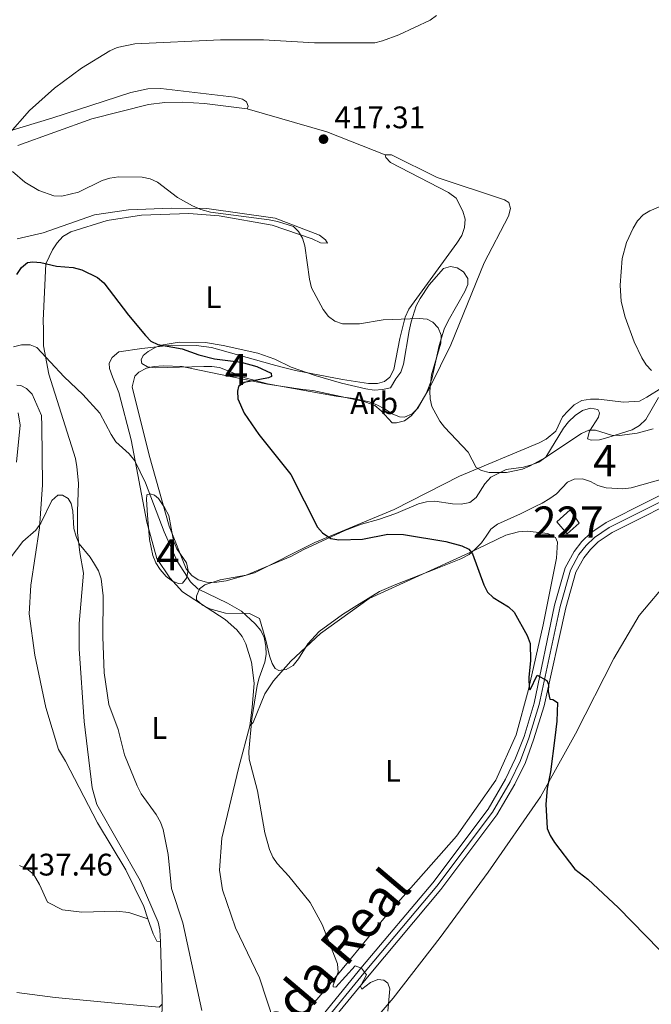
# Model space of a CAD drawing. Units: metres. Extents: x 587292 to 594193, y 710682 to 715398.
# Drawn here: x 588829 to 589032, y 713350 to 713667 of the extents above; entities that cross this region are included whole.
import ezdxf
from ezdxf.enums import TextEntityAlignment as Align

# ---------------------------------------------------------------- set-up
doc = ezdxf.new("R2010")
doc.units = ezdxf.units.M
doc.header["$MEASUREMENT"] = 0
doc.linetypes.add('DGN Style 3', pattern=[104.282962, 74.48783, -29.795132])
doc.linetypes.add('DGN Style 4', pattern=[119.25501582999999, 59.590264, -29.795132, 0.07448783, -29.795132])
for name, color, linetype, lineweight in [('Altimetria', 7, 'Continuous', 0), ('centroides', 7, 'Continuous', 0), ('Complex', 7, 'Continuous', 0), ('Edificios-construcciones', 7, 'Continuous', 0), ('Ejes', 7, 'Continuous', 0), ('Entidades rusticas', 7, 'Continuous', 0), ('Textos rotulacion', 7, 'Continuous', 0), ('Viales-ffcc', 7, 'Continuous', 0), ('Zona arbolada', 7, 'Continuous', 0)]:
    doc.layers.add(name, color=color, linetype=linetype, lineweight=lineweight)
doc.styles.add('Style-Arial', font='txt')
doc.styles.add('Style-Arial Narrow', font='txt')
doc.styles.add('Style-Times New Roman', font='txt')

# ---------------------------------------------------------------- blocks, each defined once
blk = doc.blocks.new('5PATER')
at = {"layer": 'Altimetria', "linetype": 'Continuous', "lineweight": 0}
h = blk.add_hatch(color=250, dxfattribs=at)
edge = h.paths.add_edge_path()
edge.add_ellipse((0, 0), major_axis=(-1.095731442945028, -1.110710700472634), ratio=0.9994222409660315, start_angle=0, end_angle=360)

msp = doc.modelspace()

# ---------------------------------------------------------------- linework, layer by layer
at = {"layer": 'Altimetria', "color": 30, "linetype": 'Continuous', "lineweight": 0, "flags": 128}
for points, elevation in [([(588962.8770000001, 713668.1070000001), (588960.871, 713666.6059999999), (588950.8060000001, 713661.9269999999), (588945.561, 713659.9169999999), (588943.1240000001, 713659.348), (588923.6610000001, 713659.2760000001), (588907.2790000001, 713660.2760000001), (588893.4780000001, 713660.334), (588865.8859999999, 713659.0290000001), (588860.247, 713657.7930000001), (588857.888, 713656.7010000001), (588848.7339999999, 713651.2150000001), (588840.1399999999, 713644.733), (588832.048, 713637.5689999999), (588825.087, 713629.6740000001)], 420), ([(588826.584, 713617.987), (588830.5430000001, 713614.594), (588835.088, 713611.8940000001), (588839.906, 713610.1950000001), (588842.4180000001, 713610.047), (588847.794, 713611.375), (588855.365, 713615.041), (588857.919, 713615.862), (588860.655, 713616.2790000001), (588868.318, 713616.179), (588870.8970000001, 713615.6359999999), (588873.1710000001, 713614.5970000001), (588879.649, 713609.6570000001), (588884.4539999999, 713606.898), (588887.1070000001, 713605.7380000001), (588890.2309999999, 713604.906), (588909.156, 713602.493), (588911.808, 713601.9510000001), (588916.895, 713600.2849999999), (588918.567, 713598.689), (588919.808, 713596.5190000001), (588920.5970000001, 713594.0549999999), (588922.034, 713583.402), (588922.727, 713580.6429999999), (588926.4720000001, 713573.6769999999), (588928.2209999999, 713571.3870000001), (588930.196, 713569.8570000001), (588932.648, 713569.0630000001), (588938.095, 713569.0719999999), (588945.777, 713570.3570000001), (588957.2779999999, 713570.727), (588959.8929999999, 713570.5490000001), (588961.746, 713569.5700000001), (588963.466, 713567.7579999999), (588964.3929999999, 713565.385), (588964.3500000001, 713562.821), (588961.2919999999, 713552.6810000001), (588960.7890000001, 713547.4140000001), (588960.827, 713544.9140000001), (588961.4450000001, 713542.4820000001), (588963.923, 713537.7919999999), (588965.4480000001, 713535.8119999999), (588973.0460000001, 713527.844), (588975.6699999999, 713522.8770000001), (588977.415, 713521.862), (588979.845, 713521.263), (588985.435, 713521.2409999999), (588990.598, 713522.3840000001), (588993.031, 713523.368), (588997.7050000001, 713525.9539999999), (589009.5449999999, 713533.773), (589011.869, 713534.9010000001), (589013.9750000001, 713534.9029999999), (589019.2069999999, 713533.311), (589021.7050000001, 713533.185), (589027.4450000001, 713533.889), (589032.558, 713535.324)], 420), ([(589038.8929999999, 713608.412), (589031.487, 713605.317), (589029.331, 713604.0530000001), (589027.5719999999, 713602.173), (589026.081, 713599.79), (589023.97, 713595.1599999999), (589022.5860000001, 713590.0220000001), (589021.996, 713581.408), (589022.311, 713576.2320000001), (589023.5360000001, 713571.163), (589026.4880000001, 713563.213), (589028.922, 713558.098), (589030.341, 713555.848), (589032.0149999999, 713553.9920000001)], 415), ([(588826.913, 713561.689), (588829.497, 713562.304), (588832.2579999999, 713562.271), (588834.402, 713561.402), (588843.244, 713552.0349999999), (588849.226, 713546.3570000001), (588854.6240000001, 713540.3600000001), (588858.2820000001, 713533.44), (588859.852, 713531.1070000001), (588864.075, 713527.2919999999), (588865.8929999999, 713525.006), (588869.398, 713517.993), (588875.341, 713502.1799999999), (588879.4750000001, 713492.7320000001), (588883.773, 713486.121), (588886.203, 713483.8770000001), (588895.7239999999, 713479.274), (588900.1680000001, 713476.659), (588904.6300000001, 713472.6370000001), (588906.412, 713470.5320000001), (588907.483, 713468.273), (588908.088, 713465.486), (588908.1270000001, 713462.798), (588907.7239999999, 713460.3289999999), (588905.8470000001, 713455.2409999999), (588905.2760000001, 713452.8060000001), (588903.5260000001, 713442.129), (588902.567, 713431.666), (588902.7139999999, 713429.1240000001), (588905.304, 713418.9569999999), (588907.7150000001, 713405.4480000001), (588909.246, 713400.1470000001), (588910.2660000001, 713397.7150000001), (588911.692, 713395.659), (588915.466, 713391.51), (588922.267, 713383.1270000001), (588926.156, 713375.994), (588931.078, 713363.342), (588931.335, 713360.6910000001), (588929.632, 713356.585), (588929.669, 713355.967), (588930.504, 713355.8589999999), (588936.744, 713362.73), (588938.7409999999, 713361.9850000001), (588940.379, 713359.865), (588938.494, 713356.267), (588938.9310000001, 713355.2509999999), (588941.689, 713357.3600000001), (588944.013, 713358.3430000001), (588945.9380000001, 713358.1640000001), (588947.247, 713357.148), (588947.9380000001, 713355.369), (588947.256, 713348.1769999999)], 430), ([(588823.49, 713490.6510000001), (588829.9550000001, 713499.1159999999), (588834.0830000001, 713502.7209999999), (588835.679, 713504.9739999999), (588839.23, 713512.315), (588841.1170000001, 713513.987), (588842.6429999999, 713513.953), (588844.46, 713512.865), (588845.406, 713511.304), (588845.962, 713508.8630000001), (588846.3219999999, 713503.315), (588847.0149999999, 713500.7), (588847.987, 713498.3900000001), (588851.5260000001, 713494.095), (588852.9809999999, 713491.845), (588854.2180000001, 713489.6300000001), (588855.0560000001, 713487.125), (588855.788, 713481.6780000001), (588855.6100000001, 713468.463), (588856.105, 713456.9439999999), (588857.5530000001, 713446.686), (588860.5560000001, 713438.6799999999), (588862.5619999999, 713430.5460000001), (588866.615, 713420.5560000001), (588867.9140000001, 713418.058), (588872.788, 713411.3800000001), (588874.1710000001, 713408.9480000001), (588875.003, 713406.5900000001), (588876.679, 713398.558), (588877.7050000001, 713387.5519999999), (588881.396, 713376.595), (588887.413, 713348.3630000001)], 435)]:
    msp.add_lwpolyline(points, dxfattribs=dict(at, elevation=elevation))
at = {"layer": 'Altimetria', "color": 30, "linetype": 'Continuous', "lineweight": 30, "elevation": 425, "flags": 128}
for points in [[(588827.9750000001, 713584.882), (588829.517, 713587.0889999999), (588831.375, 713588.7620000001), (588833.1470000001, 713588.9820000001), (588835.689, 713588.767), (588840.7749999999, 713587.6100000001), (588846.0789999999, 713587.1070000001), (588848.8400000001, 713586.3829999999), (588853.9269999999, 713583.919), (588855.963, 713582.25), (588863.842, 713571.814), (588869.3470000001, 713565.267), (588871.092, 713563.453), (588873.3319999999, 713562.341), (588881.1799999999, 713560.9720000001), (588886.496, 713559.038), (588891.4820000001, 713557.7779999999), (588900.0830000001, 713556.7280000001), (588905.0959999999, 713555.28), (588909.763, 713553.1440000001), (588909.821, 713552.0889999999), (588908.8770000001, 713551.652)], [(588908.8770000001, 713551.652), (588901.1059999999, 713550.1910000001), (588899.2919999999, 713548.882), (588898.9299999999, 713547.429), (588898.9920000001, 713544.9280000001), (588901.0260000001, 713540.3030000001), (588905.774, 713533.4380000001), (588916.0290000001, 713520.5700000001), (588924.69, 713503.727), (588926.3, 713501.831), (588928.929, 713500.091), (588931.4510000001, 713499.666), (588939.105, 713499.8119999999), (588947.212, 713501.4990000001), (588952.3189999999, 713501.381), (588965.956, 713499.0490000001), (588971.0419999999, 713497.747), (588973.2949999999, 713496.659), (588974.459, 713495.135), (588978.1740000001, 713485.1869999999), (588979.3389999999, 713482.8640000001), (588981.0989999999, 713481.087), (588986.027, 713478.077), (588987.9169999999, 713476.3360000001), (588992.091, 713468.8559999999), (588992.9750000001, 713466.304), (588993.1059999999, 713460.8740000001), (588992.625, 713455.348), (588992.665, 713451.788), (588993.065, 713451.462), (588995.2749999999, 713456.186), (588998.3640000001, 713454.4820000001), (588998.8740000001, 713453.175), (588998.8400000001, 713450.8870000001), (588999.3740000001, 713448.449), (589000.3319999999, 713448.3459999999), (589001.858, 713447.3670000001), (589001.5900000001, 713441.3119999999), (589000.9750000001, 713436.0190000001), (588999.594, 713425.1370000001), (588998.4369999999, 713419.76), (588998.0090000001, 713414.6840000001), (588998.4820000001, 713406.925), (588999.4839999999, 713404.611), (589000.8459999999, 713402.3729999999), (589007.3700000001, 713393.7849999999), (589011.5249999999, 713390.5819999999), (589021.3630000001, 713381.3859999999), (589038.831, 713363.4469999999)]]:
    msp.add_lwpolyline(points, dxfattribs=at)
at = {"layer": 'Complex', "color": 92, "linetype": 'DGN Style 3', "lineweight": 0}
for points in [[(588949.7930000001, 713551.335, 426.612), (588948.087, 713548.497, 427.184), (588945.5689999999, 713547.9240000001, 427.348), (588942.8740000001, 713547.753, 427.43), (588940.1610000001, 713548.155, 427.593), (588932.4110000001, 713549.946, 428.493), (588923.902, 713552.449, 428.902), (588916.2039999999, 713555.142, 429.065), (588910.8840000001, 713557.6669999999, 429.147), (588905.5020000001, 713559.618, 429.147), (588894.2919999999, 713562.1140000001, 429.392), (588888.618, 713562.9909999999, 429.556), (588880.186, 713563.1229999999, 429.801), (588875.058, 713562.3, 430.128), (588872.631, 713561.4839999999, 430.21), (588870.219, 713560.1780000001, 430.292), (588868.5449999999, 713558.814, 430.292), (588867.935, 713557.4850000001, 430.292), (588868.22, 713556.267, 430.292), (588869.9739999999, 713555.179, 430.292), (588872.521, 713554.8530000001, 430.292), (588888.132, 713555.3659999999, 430.046), (588890.6680000001, 713555.3670000001, 429.883), (588893.1359999999, 713554.9569999999, 429.556), (588898.274, 713552.9990000001, 429.474), (588900.6000000001, 713551.929, 429.147), (588908.527, 713549.7350000001, 429.229), (588930.666, 713545.798, 427.184), (588936.253, 713545.081, 427.102), (588941.281, 713543.9369999999, 427.021), (588943.6840000001, 713543.034, 426.775), (588946.182, 713541.726, 426.775), (588948.605, 713540.169, 426.367), (588951.0109999999, 713539.1840000001, 426.53), (588952.6529999999, 713538.9920000001, 426.367), (588955.0700000001, 713540.135, 426.367), (588956.973, 713541.9979999999, 426.039), (588959.6070000001, 713546.503, 425.631), (588961.413, 713551.308, 425.467), (588963.7590000001, 713562.1030000001, 425.058), (588965.388, 713567.311, 424.731), (588966.6089999999, 713569.97, 424.813), (588972.0249999999, 713579.4750000001, 424.486), (588972.936, 713581.632, 424.486), (588972.953, 713583.5970000001, 424.322), (588971.5730000001, 713585.76, 424.24), (588969.5689999999, 713587.004, 424.24), (588967.4269999999, 713587.4240000001, 423.913), (588965.155, 713586.8589999999, 423.75), (588960.5020000001, 713581.551, 424.24), (588957.6170000001, 713577.202, 424.567), (588956.3870000001, 713574.7890000001, 424.895), (588954.756, 713569.662, 425.058), (588954.1140000001, 713566.7779999999, 425.549), (588952.256, 713556.0800000001, 426.203), (588951.44, 713553.517, 426.612)], [(588873.523, 713512.953, 434.476), (588872.2620000001, 713513.976, 434.803), (588870.8570000001, 713514.4210000001, 434.803), (588869.8049999999, 713514.0590000001, 434.803), (588869.69, 713512.5819999999, 434.803), (588870.02, 713507.52, 436.929), (588870.604, 713499.685, 437.42), (588871.6699999999, 713494.6470000001, 437.42), (588872.649, 713492.2239999999, 437.093), (588874.0290000001, 713490.06, 436.929), (588875.9839999999, 713487.834, 436.193), (588878.0789999999, 713486.348, 435.621), (588879.9850000001, 713485.592, 435.621), (588881.209, 713485.7139999999, 435.621), (588882.547, 713487.3130000001, 435.539), (588883.0390000001, 713489.783, 435.375), (588882.5490000001, 713492.2220000001, 435.212), (588879.4539999999, 713496.784, 435.294), (588878.3899999999, 713499.2860000001, 435.13), (588876.814, 713507.416, 435.048), (588875.5020000001, 713509.9909999999, 434.885)]]:
    msp.add_polyline3d(points, close=True, dxfattribs=at)
msp.add_polyline3d([(589034.3019999999, 713545.314, 424.499), (589030.196, 713538.307, 424.663), (589028.2139999999, 713536.3600000001, 424.663), (589025.8049999999, 713534.9709999999, 424.663), (589018.031, 713532.507, 424.663), (589015.355, 713531.7650000001, 424.663), (589012.577, 713531.673, 424.663), (589011.5009999999, 713532.047, 424.663), (589012.074, 713534.521, 424.744), (589015.0349999999, 713539.0360000001, 424.826), (589015.3160000001, 713540.436, 424.99), (589014.791, 713541.483, 425.071), (589012.405, 713541.895, 425.235), (589009.811, 713541.156, 425.562), (589007.4890000001, 713539.6070000001, 425.726), (589005.3459999999, 713537.5730000001, 425.971), (589003.6969999999, 713535.473, 426.38), (588998.0279999999, 713526.2050000001, 427.034), (588995.791, 713524.577, 427.116), (588993.4469999999, 713523.682, 427.198), (588990.8530000001, 713522.942, 427.361), (588985.314, 713522.1869999999, 427.361), (588980.4040000001, 713519.7350000001, 427.361), (588978.4280000001, 713517.625, 427.443), (588975.709, 713513.199, 427.688), (588973.632, 713511.658, 427.934), (588970.788, 713511.074, 428.015), (588968.0009999999, 713511.2280000001, 428.097), (588962.4110000001, 713512.0260000001, 428.915), (588959.635, 713511.8530000001, 429.569), (588957.1200000001, 713511.1980000001, 429.814), (588949.7760000001, 713508.0930000001, 430.469), (588944.2749999999, 713506.1939999999, 430.796), (588938.844, 713504.625, 431.368), (588933.4269999999, 713502.6470000001, 432.35), (588920.2919999999, 713496.4880000001, 433.004), (588916.0279999999, 713494.3030000001, 432.922), (588901.743, 713488.27, 433.822), (588893.365, 713486.7679999999, 434.885), (588888.425, 713485.2150000001, 435.539), (588886.7520000001, 713483.8500000001, 435.866), (588885.764, 713481.527, 436.52), (588885.72, 713480.3800000001, 436.52), (588887.659, 713478.6440000001, 435.948), (588889.9880000001, 713477.493, 435.948), (588895.1089999999, 713476.0249999999, 435.375), (588902.8019999999, 713475.95, 435.375), (588905.9650000001, 713474.335, 435.375), (588907.994, 713467.365, 435.457), (588909.2220000001, 713462.3330000001, 434.558), (588910.038, 713459.905, 434.476), (588911.0730000001, 713458.3030000001, 434.149), (588912.2409999999, 713457.605, 433.658), (588914.5220000001, 713457.925, 433.413), (588916.77, 713459.226, 433.413), (588918.4979999999, 713461.4099999999, 433.413), (588921.53, 713466.2550000001, 433.331), (588925.1640000001, 713470.22, 433.413), (588932.6780000001, 713475.622, 433.167), (588937.327, 713478.5560000001, 432.35), (588944.625, 713483.05, 431.859), (588949.7890000001, 713485.2650000001, 431.614), (588962.713, 713490.3530000001, 431.614), (588970.7110000001, 713493.48, 430.796), (588973.362, 713494.9580000001, 430.142), (588975.355, 713496.578, 429.242), (588977.413, 713498.6910000001, 428.506), (588978.899, 713500.7849999999, 428.751), (588980.379, 713503.0430000001, 428.588), (588982.5349999999, 713504.6680000001, 428.506), (588989.9550000001, 713507.939, 428.342), (588994.6229999999, 713510.3019999999, 427.688), (588996.8770000001, 713511.439, 427.852), (588999.365, 713512.912, 427.607), (589001.5260000001, 713514.3740000001, 427.443), (589005.0009999999, 713518.1699999999, 427.443), (589007.179, 713519.1410000001, 427.361), (589009.8759999999, 713519.23, 426.952), (589012.439, 713518.4140000001, 427.034), (589014.773, 713517.1000000001, 426.625), (589017.5, 713516.2890000001, 426.543), (589022.8289999999, 713515.973, 425.889), (589025.5179999999, 713516.307, 425.807), (589035.8119999999, 713519.263, 425.807)], dxfattribs=at)
at = {"layer": 'Complex', "color": 1, "linetype": 'Continuous', "lineweight": 0}
msp.add_3dface([(589008.801, 713504.9380000001, 422.19), (589005.9040000001, 713509.2860000001, 422.05), (589001.5590000001, 713505.4210000001, 422.324), (589004.939, 713501.557, 422.626)], dxfattribs=at)
at = {"layer": 'Edificios-construcciones', "color": 1, "linetype": 'Continuous', "lineweight": 0}
msp.add_polyline3d([(589008.801, 713504.9380000001, 422.19), (589004.939, 713501.557, 422.626), (589001.5590000001, 713505.4210000001, 422.324), (589005.9040000001, 713509.2860000001, 422.05), (589008.801, 713504.9380000001, 422.19)], dxfattribs=at)
at = {"layer": 'Ejes', "color": 250, "linetype": 'DGN Style 4', "lineweight": 0}
msp.add_polyline3d([(588920.2860000001, 713336.868, 433.374), (588940.467, 713361.5490000001, 431.248), (588962.97, 713388.3740000001, 429.203), (588980.906, 713412.163, 428.058), (588986.578, 713421.915, 427.734), (588989.8829999999, 713428.7749999999, 427.541), (588992.565, 713435.9099999999, 427.366), (588995.925, 713446.6810000001, 427.142), (589002.7, 713478.2220000001, 425.687), (589005.996, 713489.932, 425.687), (589008.693, 713494.8900000001, 425.431), (589011.003, 713497.8119999999, 425.204), (589013.69, 713500.3929999999, 424.936), (589018.4380000001, 713503.6030000001, 424.467), (589044.652, 713516.7660000001, 423.315)], dxfattribs=at)
at = {"layer": 'Entidades rusticas', "color": 92, "linetype": 'Continuous', "lineweight": 0, "extrusion": (0.1769543292265525, 0.5182554830265687, 0.8367188414759636), "elevation": 474405.9022595104, "flags": 128}
msp.add_lwpolyline([(-326715.9618479601, -724072.4062362607), (-326742.5946955679, -724073.899938137), (-326762.6874406476, -724072.8536164069)], dxfattribs=at)
at = {"layer": 'Entidades rusticas', "color": 92, "linetype": 'Continuous', "lineweight": 0, "extrusion": (0.1279358573414458, 0.05816540488900481, 0.9900753517184475), "elevation": 117264.4525826631, "flags": 128}
msp.add_lwpolyline([(405663.5734066728, -822999.6957637584), (405664.749800764, -823000.2792377868), (405682.0857268325, -823007.5797786806)], dxfattribs=at)
at = {"layer": 'Entidades rusticas', "color": 92, "linetype": 'Continuous', "lineweight": 0}
for points in [[(588902.02, 713638.119, 418.626), (588902.3200000001, 713638.9469999999, 418.708), (588901.781, 713640.4029999999, 418.79), (588900.5260000001, 713641.2609999999, 418.79), (588897.9709999999, 713641.8319999999, 418.872), (588874.314, 713644.656, 419.362), (588870.0630000001, 713644.5160000001, 419.362), (588864.6200000001, 713643.355, 419.362), (588839.2790000001, 713635.1599999999, 420.344), (588825.426, 713630.9410000001, 421.489), (588820.838, 713631.118, 421.652), (588818.193, 713631.9310000001, 421.816), (588815.854, 713633.409, 422.061), (588812.527, 713637.554, 422.143), (588809.5889999999, 713642.2849999999, 422.225), (588808.7649999999, 713644.9580000001, 422.47), (588807.054, 713654.7209999999, 422.306), (588807.6070000001, 713660.3030000001, 422.306), (588808.6680000001, 713662.8740000001, 422.388), (588810.0719999999, 713664.9650000001, 422.47), (588816.115, 713670.318, 423.288)], [(588828.2790000001, 713626.2890000001, 421.816), (588852.132, 713634.9269999999, 420.671), (588870.3090000001, 713639.533, 419.853), (588875.608, 713640.1159999999, 419.853), (588881.2479999999, 713640.301, 419.853), (588888.301, 713639.7960000001, 418.872), (588902.02, 713638.119, 418.626)], [(588946.3600000001, 713623.375, 418.381), (588946.635, 713622.483, 418.381), (588948.159, 713620.8970000001, 418.381), (588966.8060000001, 713611.2, 418.218), (588969.2380000001, 713609.398, 418.218), (588971.4199999999, 713605.2150000001, 418.299), (588972.0760000001, 713602.7, 418.299), (588971.919, 713599.9950000001, 418.381), (588971.021, 713597.429, 418.463), (588969.467, 713594.923, 418.626), (588953.96, 713573.7949999999, 420.589), (588952.818, 713571.2209999999, 421.652), (588951.0789999999, 713564.3729999999, 423.124), (588949.1969999999, 713554.4110000001, 423.615), (588947.888, 713551.913, 423.778), (588946.2139999999, 713550.5490000001, 423.86), (588943.9469999999, 713549.8200000001, 423.86), (588941.081, 713549.8900000001, 423.86), (588932.693, 713551.169, 423.451), (588917.5449999999, 713554.0260000001, 423.942), (588912.8430000001, 713555.1810000001, 424.106), (588910.1159999999, 713555.9920000001, 424.596), (588890.547, 713561.4040000001, 425.332), (588885.6159999999, 713562.06, 425.496), (588877.7590000001, 713562.1300000001, 426.232), (588868.2180000001, 713561.162, 427.622), (588860.81, 713560.0190000001, 428.031), (588858.578, 713558.227, 428.767), (588857.656, 713556.3970000001, 428.767), (588857.794, 713554.683, 429.421), (588858.781, 713552.0160000001, 429.994), (588860.746, 713547.007, 429.994), (588864.7649999999, 713531.757, 431.057), (588869.8049999999, 713505.331, 432.692), (588872.9709999999, 713493.652, 432.61), (588877.185, 713487.409, 432.692), (588881.2609999999, 713482.879, 432.61), (588894.9709999999, 713474.0009999999, 431.711), (588898.6799999999, 713470.686, 431.793), (588900.3870000001, 713468.533, 431.793), (588901.6089999999, 713466.2010000001, 431.629), (588903.44, 713460.288, 430.975), (588904.2320000001, 713453.605, 430.648), (588903.5900000001, 713445.729, 431.22), (588902.882, 713439.896, 430.975)], [(588954.76, 713539.4569999999, 422.634), (588956.5730000001, 713541.5619999999, 422.143), (588957.9720000001, 713543.817, 421.816), (588960.919, 713548.7409999999, 421.325), (588967.5109999999, 713562.294, 419.526), (588978.2660000001, 713588.584, 417.972), (588986.0360000001, 713603.649, 417.645), (588986.6910000001, 713606.125, 417.645), (588986.139, 713607.9890000001, 417.563), (588984.8019999999, 713608.845, 417.563), (588963.1270000001, 713616.0700000001, 417.809), (588948.406, 713623.3600000001, 418.381), (588946.3600000001, 713623.375, 418.381)], [(588874.1510000001, 713370.469, 437.19), (588873.943, 713374.308, 437.19), (588873.372, 713376.744, 437.19), (588867.6140000001, 713390.1370000001, 437.599), (588853.7180000001, 713414.6359999999, 437.844), (588852.2339999999, 713419.987, 437.844), (588849.6529999999, 713441.2579999999, 437.108), (588847.987, 713464.604, 436.617), (588848.048, 713472.706, 436.617), (588849.3970000001, 713488.9510000001, 436.781), (588848.281, 713495.5419999999, 436.617), (588847.496, 713501.98, 436.045), (588847.4369999999, 713508.7690000001, 435.718), (588847.7930000001, 713517.8630000001, 434.491), (588847.2949999999, 713523.0830000001, 434.164), (588846.879, 713525.7690000001, 434.082), (588838.297, 713552.898, 431.629), (588836.5260000001, 713562.003, 430.893), (588836.517, 713567.24, 430.157), (588836.423, 713570.1000000001, 429.339), (588837.2990000001, 713588.2930000001, 425.905), (588839.44, 713592.8640000001, 425.659), (588840.923, 713595.04, 425.496), (588842.8200000001, 713597.0660000001, 425.25), (588845.3060000001, 713598.6200000001, 424.923), (588857.0519999999, 713602.1969999999, 424.187), (588868.041, 713603.9480000001, 424.024), (588883.325, 713604.45, 423.124), (588893.004, 713603.7039999999, 423.042), (588910.1200000001, 713600.7479999999, 421.734), (588922.9469999999, 713596.341, 420.916), (588925.608, 713595.038, 420.671), (588927.8200000001, 713594.9469999999, 420.344), (588927.213, 713595.9909999999, 420.344), (588925.2820000001, 713597.4820000001, 420.344), (588911.0279999999, 713602.987, 420.834), (588889.0789999999, 713606.112, 421.979), (588877.702, 713606.229, 422.388), (588863.892, 713605.6939999999, 422.306), (588852.899, 713604.1059999999, 422.47), (588836.3999999999, 713598.246, 423.042), (588828.1159999999, 713596.337, 423.124)], [(589035.3030000001, 713548.483, 417.482), (589030.493, 713545.4610000001, 417.727), (589028.163, 713544.1570000001, 418.218), (589023.0160000001, 713543.9070000001, 418.545), (589015.1300000001, 713544.875, 418.626), (589012.4299999999, 713544.868, 418.626), (589009.6640000001, 713544.368, 418.954), (589007.1740000001, 713542.9780000001, 419.444), (589005.189, 713541.112, 419.526), (589003.453, 713539.173, 419.935), (589001.315, 713534.521, 420.098), (588998.1259999999, 713531.962, 420.18), (588995.872, 713530.824, 420.262), (588970.288, 713520.084, 422.47), (588949.283, 713509.412, 426.068), (588923.777, 713498.757, 427.622), (588904.378, 713489.038, 429.585), (588895.2990000001, 713486.449, 430.239), (588891.5519999999, 713485.9169999999, 430.566), (588888.932, 713485.994, 430.484), (588886.287, 713486.807, 430.484), (588884.1950000001, 713488.2110000001, 430.484), (588882.406, 713490.362, 430.648), (588876.967, 713504.0109999999, 430.811), (588870.5730000001, 713526.7930000001, 429.912), (588865.024, 713548.784, 428.522), (588865.892, 713552.2490000001, 428.194), (588867.2409999999, 713553.521, 428.113), (588869.656, 713554.7450000001, 427.867), (588872.092, 713555.3160000001, 427.622), (588875.0290000001, 713555.5760000001, 427.54), (588881.175, 713555.287, 427.213), (588886.6939999999, 713554.159, 427.213), (588908.6059999999, 713549.642, 425.823), (588919.953, 713547.969, 425.169), (588923.156, 713547.5830000001, 425.25), (588939.6340000001, 713544.115, 425.087), (588943.1130000001, 713542.838, 425.005), (588945.1329999999, 713541.104, 424.76), (588948.6969999999, 713537.212, 424.106), (588950.0079999999, 713537.173, 423.697), (588952.602, 713537.913, 423.37), (588954.76, 713539.4569999999, 422.634)], [(588870.122, 713377.8900000001, 437.48), (588868.787, 713381.8300000001, 437.517), (588863.0009999999, 713393.5860000001, 437.926), (588853.9140000001, 713408.6699999999, 438.089), (588843.6100000001, 713428.459, 439.643), (588841.3559999999, 713432.3130000001, 439.643), (588837.314, 713445.7620000001, 439.153), (588833.817, 713462.584, 438.335), (588831.908, 713475.858, 437.517), (588832.507, 713485.0419999999, 437.108), (588835.257, 713503.46, 435.554), (588836.193, 713517.318, 434.737), (588835.9809999999, 713536.212, 434.082), (588835.871, 713539.5630000001, 433.51), (588832.8640000001, 713546.419, 433.019), (588831.0860000001, 713548.243, 432.856), (588829.253, 713549.246, 432.774), (588827.943, 713549.2849999999, 432.774)], [(588828.396, 713540.463, 433.592), (588829.1000000001, 713536.477, 433.592), (588827.854, 713524.5719999999, 434.409)], [(588902.882, 713439.896, 430.975), (588903.912, 713440.912, 430.484), (588907.7010000001, 713450.118, 429.994), (588910.5090000001, 713454.3019999999, 429.748), (588916.111, 713460.622, 429.339), (588925.6370000001, 713469.5260000001, 428.522), (588941.3049999999, 713480.7590000001, 427.949), (588973.2280000001, 713495.307, 426.641), (588985.145, 713501.1799999999, 425.905), (588989.284, 713502.216, 425.823), (588992.06, 713502.389, 425.905), (588998.713, 713501.6259999999, 425.25), (589001.1259999999, 713500.396, 425.087), (589001.831, 713498.8640000001, 425.005), (589001.507, 713493.781, 424.76), (588997.219, 713472.3670000001, 425.578), (588992.503, 713451.5109999999, 426.232), (588988.48, 713436.979, 427.131), (588982.0050000001, 713422.3659999999, 427.213), (588969.3389999999, 713404.44, 428.603), (588946.5419999999, 713378.5730000001, 429.421), (588927.105, 713355.0249999999, 432.447), (588918.908, 713345.51, 433.183)], [(589037.855, 713486.929, 423.599), (589028.0090000001, 713475.315, 423.599), (589019.8700000001, 713461.547, 424.335), (589007.5730000001, 713437.334, 425.48), (588996.2919999999, 713417.081, 425.889), (588979.4950000001, 713392.8829999999, 427.934), (588964.067, 713371.8400000001, 429.406), (588948.997, 713352.3630000001, 430.55), (588934.419, 713335.3559999999, 433.249)], [(588910.7609999999, 713344.527, 433.912), (588906.0360000001, 713358.854, 434.076), (588898.307, 713374.9650000001, 434.403), (588894.06, 713387.1799999999, 434.73), (588893.1159999999, 713393.531, 434.566), (588893.9240000001, 713403.7849999999, 433.994), (588899.314, 713426.5449999999, 432.276), (588902.882, 713439.896, 430.975)], [(588870.122, 713377.8900000001, 437.48), (588864.0009999999, 713379.899, 438.462), (588859.9780000001, 713380.3389999999, 438.789), (588848.862, 713379.9739999999, 439.034), (588842.7, 713380.754, 439.034), (588837.8729999999, 713383.2139999999, 439.034), (588835.315, 713388.8570000001, 438.952), (588833.3230000001, 713392.2280000001, 438.789), (588831.22, 713393.959, 438.789), (588828.815, 713394.9439999999, 438.789)], [(588870.122, 713377.8900000001, 437.48), (588871.7760000001, 713373.0090000001, 437.435), (588872.9979999999, 713370.6769999999, 437.435), (588874.1510000001, 713370.469, 437.19)], [(588827.9450000001, 713354.169, 439.934), (588840.2720000001, 713352.5279999999, 439.443), (588860.706, 713350.662, 439.198), (588873.756, 713349.4539999999, 438.543), (588874.7069999999, 713350.3859999999, 438.298)], [(588874.7069999999, 713350.3859999999, 438.318), (588874.311, 713332.6270000001, 438.4), (588872.541, 713319.2320000001, 439.136), (588870.3, 713315.2309999999, 439.299), (588868.3130000001, 713313.4469999999, 439.381), (588847.618, 713298.6240000001, 440.854)]]:
    msp.add_polyline3d(points, dxfattribs=at)
at = {"layer": 'Viales-ffcc', "color": 250, "linetype": 'Continuous', "lineweight": 0}
for points in [[(588843.6950000001, 713252.967, 438.935), (588857.6869999999, 713267.122, 438.935), (588879.7339999999, 713290.919, 437.381), (588898.061, 713313.3670000001, 435.991), (588919.0179999999, 713337.9469999999, 433.374), (588939.1529999999, 713362.663, 431.248), (588961.675, 713389.4210000001, 429.203), (588979.4720000001, 713413.0789999999, 428.058), (588985.088, 713422.7509999999, 427.734), (588988.2930000001, 713429.4850000001, 427.541), (588991.0490000001, 713436.415, 427.366), (588994.318, 713447.111, 427.142), (589000.8829999999, 713478.666, 425.687), (589004.254, 713490.6400000001, 425.687), (589007.1270000001, 713495.923, 425.431), (589009.6159999999, 713499.071, 425.204), (589012.51, 713501.851, 424.936), (589017.4909999999, 713505.219, 424.467), (589043.842, 713518.45, 423.315)], [(588880.2039999999, 713285.99, 437.543), (588882.5549999999, 713288.4650000001, 437.381), (588900.7620000001, 713311.1300000001, 435.991), (588921.554, 713335.788, 433.374), (588941.781, 713360.4340000001, 431.248), (588964.2649999999, 713387.3260000001, 429.203), (588982.3400000001, 713411.247, 428.058), (588988.067, 713421.078, 427.734), (588991.473, 713428.064, 427.541), (588994.081, 713435.405, 427.366), (588997.531, 713446.25, 427.142), (589004.5160000001, 713477.7779999999, 425.687), (589007.7380000001, 713489.223, 425.687), (589010.2579999999, 713493.8559999999, 425.431), (589012.3899999999, 713496.5519999999, 425.204), (589014.869, 713498.9340000001, 424.936), (589019.3840000001, 713501.987, 424.467), (589045.462, 713515.081, 423.315)]]:
    msp.add_polyline3d(points, dxfattribs=at)
at = {"layer": 'Zona arbolada', "color": 92, "linetype": 'DGN Style 3', "lineweight": 0}
for points in [[(588949.7930000001, 713551.335, 426.612), (588951.44, 713553.517, 426.612), (588952.256, 713556.0800000001, 426.203), (588954.1140000001, 713566.7779999999, 425.549), (588954.756, 713569.662, 425.058), (588956.3870000001, 713574.7890000001, 424.895), (588957.6170000001, 713577.202, 424.567), (588960.5020000001, 713581.551, 424.24), (588965.155, 713586.8589999999, 423.75), (588967.4269999999, 713587.4240000001, 423.913), (588969.5689999999, 713587.004, 424.24), (588971.5730000001, 713585.76, 424.24), (588972.953, 713583.5970000001, 424.322), (588972.936, 713581.632, 424.486), (588972.0249999999, 713579.4750000001, 424.486), (588966.6089999999, 713569.97, 424.813), (588965.388, 713567.311, 424.731), (588963.7590000001, 713562.1030000001, 425.058), (588961.413, 713551.308, 425.467), (588959.6070000001, 713546.503, 425.631), (588956.973, 713541.9979999999, 426.039), (588955.0700000001, 713540.135, 426.367), (588952.6529999999, 713538.9920000001, 426.367), (588951.0109999999, 713539.1840000001, 426.53), (588948.605, 713540.169, 426.367), (588946.182, 713541.726, 426.775), (588943.6840000001, 713543.034, 426.775), (588941.281, 713543.9369999999, 427.021), (588936.253, 713545.081, 427.102), (588930.666, 713545.798, 427.184), (588908.527, 713549.7350000001, 429.229), (588900.6000000001, 713551.929, 429.147), (588898.274, 713552.9990000001, 429.474), (588893.1359999999, 713554.9569999999, 429.556), (588890.6680000001, 713555.3670000001, 429.883), (588888.132, 713555.3659999999, 430.046), (588872.521, 713554.8530000001, 430.292), (588869.9739999999, 713555.179, 430.292), (588868.22, 713556.267, 430.292), (588867.935, 713557.4850000001, 430.292), (588868.5449999999, 713558.814, 430.292), (588870.219, 713560.1780000001, 430.292), (588872.631, 713561.4839999999, 430.21), (588875.058, 713562.3, 430.128), (588880.186, 713563.1229999999, 429.801), (588888.618, 713562.9909999999, 429.556), (588894.2919999999, 713562.1140000001, 429.392), (588905.5020000001, 713559.618, 429.147), (588910.8840000001, 713557.6669999999, 429.147), (588916.2039999999, 713555.142, 429.065), (588923.902, 713552.449, 428.902), (588932.4110000001, 713549.946, 428.493), (588940.1610000001, 713548.155, 427.593), (588942.8740000001, 713547.753, 427.43), (588945.5689999999, 713547.9240000001, 427.348), (588948.087, 713548.497, 427.184), (588949.7930000001, 713551.335, 426.612)], [(588905.9650000001, 713474.335, 435.375), (588902.8019999999, 713475.95, 435.375), (588895.1089999999, 713476.0249999999, 435.375), (588889.9880000001, 713477.493, 435.948), (588887.659, 713478.6440000001, 435.948), (588885.72, 713480.3800000001, 436.52), (588885.764, 713481.527, 436.52), (588886.7520000001, 713483.8500000001, 435.866), (588888.425, 713485.2150000001, 435.539), (588893.365, 713486.7679999999, 434.885), (588901.743, 713488.27, 433.822), (588916.0279999999, 713494.3030000001, 432.922), (588920.2919999999, 713496.4880000001, 433.004), (588933.4269999999, 713502.6470000001, 432.35), (588938.844, 713504.625, 431.368), (588944.2749999999, 713506.1939999999, 430.796), (588949.7760000001, 713508.0930000001, 430.469), (588957.1200000001, 713511.1980000001, 429.814), (588959.635, 713511.8530000001, 429.569), (588962.4110000001, 713512.0260000001, 428.915), (588968.0009999999, 713511.2280000001, 428.097), (588970.788, 713511.074, 428.015), (588973.632, 713511.658, 427.934), (588975.709, 713513.199, 427.688), (588978.4280000001, 713517.625, 427.443), (588980.4040000001, 713519.7350000001, 427.361), (588985.314, 713522.1869999999, 427.361), (588990.8530000001, 713522.942, 427.361), (588993.4469999999, 713523.682, 427.198), (588995.791, 713524.577, 427.116), (588998.0279999999, 713526.2050000001, 427.034), (589003.6969999999, 713535.473, 426.38), (589005.3459999999, 713537.5730000001, 425.971), (589007.4890000001, 713539.6070000001, 425.726), (589009.811, 713541.156, 425.562), (589012.405, 713541.895, 425.235), (589014.791, 713541.483, 425.071), (589015.3160000001, 713540.436, 424.99), (589015.0349999999, 713539.0360000001, 424.826), (589012.074, 713534.521, 424.744), (589011.5009999999, 713532.047, 424.663), (589012.577, 713531.673, 424.663), (589015.355, 713531.7650000001, 424.663), (589018.031, 713532.507, 424.663), (589025.8049999999, 713534.9709999999, 424.663), (589028.2139999999, 713536.3600000001, 424.663), (589030.196, 713538.307, 424.663), (589034.3019999999, 713545.314, 424.499)], [(589035.8119999999, 713519.263, 425.807), (589025.5179999999, 713516.307, 425.807), (589022.8289999999, 713515.973, 425.889), (589017.5, 713516.2890000001, 426.543), (589014.773, 713517.1000000001, 426.625), (589012.439, 713518.4140000001, 427.034), (589009.8759999999, 713519.23, 426.952), (589007.179, 713519.1410000001, 427.361), (589005.0009999999, 713518.1699999999, 427.443), (589001.5260000001, 713514.3740000001, 427.443), (588999.365, 713512.912, 427.607), (588996.8770000001, 713511.439, 427.852), (588994.6229999999, 713510.3019999999, 427.688), (588989.9550000001, 713507.939, 428.342), (588982.5349999999, 713504.6680000001, 428.506), (588980.379, 713503.0430000001, 428.588), (588978.899, 713500.7849999999, 428.751), (588977.413, 713498.6910000001, 428.506), (588975.355, 713496.578, 429.242), (588973.362, 713494.9580000001, 430.142), (588970.7110000001, 713493.48, 430.796), (588962.713, 713490.3530000001, 431.614), (588949.7890000001, 713485.2650000001, 431.614), (588944.625, 713483.05, 431.859), (588937.327, 713478.5560000001, 432.35), (588932.6780000001, 713475.622, 433.167)], [(588873.523, 713512.953, 434.476), (588875.5020000001, 713509.9909999999, 434.885), (588876.814, 713507.416, 435.048), (588878.3899999999, 713499.2860000001, 435.13), (588879.4539999999, 713496.784, 435.294), (588882.5490000001, 713492.2220000001, 435.212), (588883.0390000001, 713489.783, 435.375), (588882.547, 713487.3130000001, 435.539), (588881.209, 713485.7139999999, 435.621), (588879.9850000001, 713485.592, 435.621), (588878.0789999999, 713486.348, 435.621), (588875.9839999999, 713487.834, 436.193), (588874.0290000001, 713490.06, 436.929), (588872.649, 713492.2239999999, 437.093), (588871.6699999999, 713494.6470000001, 437.42), (588870.604, 713499.685, 437.42), (588870.02, 713507.52, 436.929), (588869.69, 713512.5819999999, 434.803), (588869.8049999999, 713514.0590000001, 434.803), (588870.8570000001, 713514.4210000001, 434.803), (588872.2620000001, 713513.976, 434.803), (588873.523, 713512.953, 434.476)], [(588932.6780000001, 713475.622, 433.167), (588925.1640000001, 713470.22, 433.413), (588921.53, 713466.2550000001, 433.331), (588918.4979999999, 713461.4099999999, 433.413), (588916.77, 713459.226, 433.413), (588914.5220000001, 713457.925, 433.413), (588912.2409999999, 713457.605, 433.658), (588911.0730000001, 713458.3030000001, 434.149), (588910.038, 713459.905, 434.476), (588909.2220000001, 713462.3330000001, 434.558), (588907.994, 713467.365, 435.457), (588905.9650000001, 713474.335, 435.375)]]:
    msp.add_polyline3d(points, dxfattribs=at)

# ---------------------------------------------------------------- block references
at = {"layer": 'Altimetria', "color": 250, "linetype": 'Continuous', "lineweight": 0}
msp.add_blockref('5PATER', (588926.5830000001, 713628.3740000001, 417.305), dxfattribs=at)

# ---------------------------------------------------------------- texts
at = {"layer": 'Altimetria', "color": 250, "linetype": 'Continuous', "lineweight": 0, "style": 'Style-Arial'}
for s, p in [('417.31', (588930.0830000001, 713631.8740000001, 417.305)), ('437.46', (588829.6939999999, 713391.764, 437.463))]:
    msp.add_text(s, height=7.000002, dxfattribs=at).set_placement(p)
at = {"layer": 'centroides', "color": 92, "linetype": 'Continuous', "lineweight": 0, "style": 'Style-Arial Narrow'}
for p in [(588898.6245904097, 713554.3370009998, 425.781), (589017.0185904098, 713525.057001, 421.399), (588876.5245904098, 713494.7990009999, 430.875)]:
    msp.add_text('4', height=10.000002, dxfattribs=at).set_placement(p, align=Align.MIDDLE_CENTER)
at = {"layer": 'centroides', "color": 1, "linetype": 'Continuous', "lineweight": 0, "style": 'Style-Arial Narrow'}
msp.add_text('227', height=10.000002, dxfattribs=at).set_placement((589005.271660008, 713505.345001, 424.318), align=Align.MIDDLE_CENTER)
at = {"layer": 'Entidades rusticas', "color": 92, "linetype": 'Continuous', "lineweight": 0}
for s, style, p in [('L', 'Style-Arial Narrow', (588891.1601597834, 713577.625001, 424.467)), ('Arb', 'Style-Arial', (588942.8489625056, 713543.5800009998, 424.912)), ('L', 'Style-Arial Narrow', (588873.7771597833, 713439.186001, 433.75)), ('L', 'Style-Arial Narrow', (588948.8901597834, 713425.425001, 428.902))]:
    msp.add_text(s, height=7.000002, dxfattribs=dict(at, style=style)).set_placement(p, align=Align.MIDDLE_CENTER)
at = {"layer": 'Textos rotulacion', "color": 51, "linetype": 'Continuous', "lineweight": 0, "style": 'Style-Times New Roman'}
msp.add_text('Cañada Real', height=11.99997, rotation=49.77719442932054, dxfattribs=at).set_placement((588893.8030000001, 713314.7760000001, 435.069))

doc.saveas('drawing.dxf')
